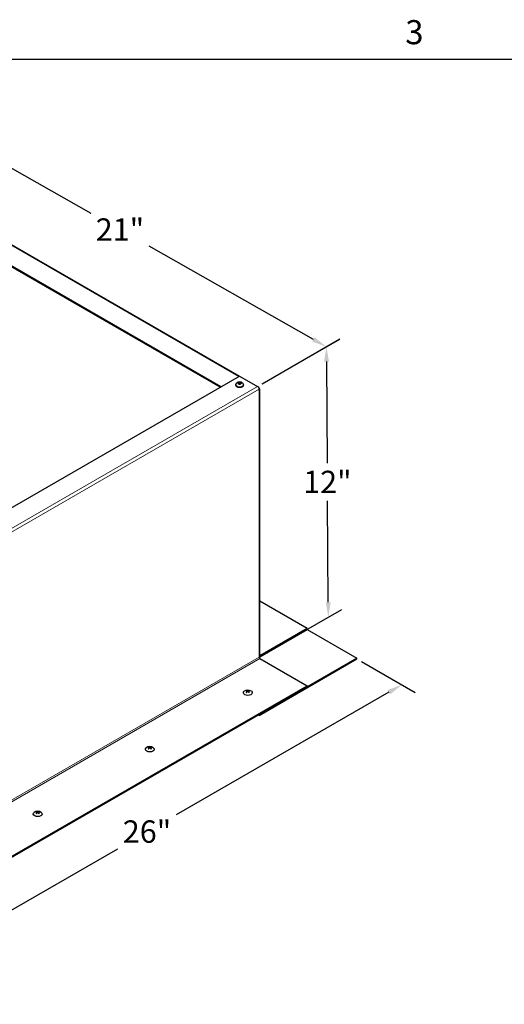
# Model space of a CAD drawing. Units: inches. Extents: x -2 to 118, y 3 to 76.
# Drawn here: x 29 to 46, y 41 to 76 of the extents above; entities that cross this region are included whole.
import ezdxf

# ---------------------------------------------------------------- set-up
doc = ezdxf.new("R2010")
doc.units = ezdxf.units.IN
doc.header["$LTSCALE"] = 7
doc.header["$MEASUREMENT"] = 0
for name, color, linetype, lineweight in [('Border (ANSI)', 7, 'Continuous', 25), ('Dimension (ANSI)', 5, 'Continuous', 25), ('Visible (ANSI)', 7, 'Continuous', 25), ('Visible Narrow (ANSI)', 7, 'Continuous', 5)]:
    doc.layers.add(name, color=color, linetype=linetype, lineweight=lineweight)
doc.layers.add('Installation', color=7, linetype='Continuous')
doc.layers.add('Sales', color=7, linetype='Continuous')
doc.styles.add('Arial', font='arial.ttf')
doc.styles.add('Note Text (ANSI)', font='tahoma.ttf')
doc.dimstyles.new('Kyle dims (3D)', dxfattribs={"dimscale": 2.666667, "dimtxt": 0.3, "dimasz": 0.2, "dimexe": 0.18, "dimexo": 0.0625, "dimgap": 0.1, "dimtad": 0, "dimtih": 1, "dimtoh": 1, "dimlfac": 1.25, "dimzin": 0, "dimdsep": 46, "dimtxsty": 'Arial', "dimcen": 0.09, "dimclrd": 256, "dimclre": 256, "dimclrt": 256, "dimadec": 0, "dimazin": 0, "dimtfac": 1, "dimtofl": 0, "dimtmove": 0, "dimatfit": 3, "dimfxl": 1, "dimtolj": 1, "dimtzin": 0, "dimarcsym": 0})

# ---------------------------------------------------------------- blocks, each defined once
blk = doc.blocks.new('Borders Default Border')
at = {"layer": 'Border (ANSI)', "flags": 128}
blk.add_lwpolyline([(0.38, 0.62), (0.38, 10.38), (16.62, 10.38), (16.62, 0.62), (0.38, 0.62)], dxfattribs=at)
at = {"layer": 'Border (ANSI)', "insert": (6.3377, 10.4175), "char_height": 0.12, "attachment_point": 7, "style": 'Note Text (ANSI)'}
blk.add_mtext('3', dxfattribs=at)
blk = doc.blocks.new('*D8')
at = {"layer": 'Defpoints', "color": 0, "transparency": 16777216}
for p in [(40.84, 52.947), (42.441, 52.023), (22.647, 42.443)]:
    blk.add_point(p, dxfattribs=at)
at = {"layer": 'Dimension (ANSI)', "lineweight": -2, "transparency": 16777216}
for p, q in [((41.007, 52.851), (42.921, 51.746)), ((41.979, 51.756), (34.388, 47.374)), ((24.709, 41.786), (32.3, 46.168)), ((22.814, 42.347), (24.727, 41.242))]:
    blk.add_line(p, q, dxfattribs=at)
at = {"layer": 'Dimension (ANSI)', "transparency": 16777216}
for points in [[(41.934, 51.833), (42.023, 51.679), (42.441, 52.023)], [(24.665, 41.863), (24.754, 41.709), (24.247, 41.519)]]:
    blk.add_solid(points, dxfattribs=at)
at = {"layer": 'Dimension (ANSI)', "transparency": 16777216, "insert": (33.344, 47.179), "char_height": 0.8, "attachment_point": 2, "style": 'Arial'}
blk.add_mtext('\\A1;26"', dxfattribs=at)
blk = doc.blocks.new('*D9')
at = {"layer": 'Defpoints', "color": 0, "transparency": 16777216}
for p in [(37.293, 62.681), (39.818, 54.437), (37.377, 53.027)]:
    blk.add_point(p, dxfattribs=at)
at = {"layer": 'Dimension (ANSI)', "lineweight": -2, "transparency": 16777216}
for p, q in [((37.459, 62.777), (40.227, 64.375)), ((39.752, 63.566), (39.778, 59.936)), ((39.814, 54.97), (39.788, 58.6)), ((37.543, 53.123), (40.296, 54.713))]:
    blk.add_line(p, q, dxfattribs=at)
at = {"layer": 'Dimension (ANSI)', "transparency": 16777216}
for points in [[(39.841, 63.566), (39.663, 63.565), (39.748, 64.099)], [(39.903, 54.971), (39.725, 54.969), (39.818, 54.437)]]:
    blk.add_solid(points, dxfattribs=at)
at = {"layer": 'Dimension (ANSI)', "transparency": 16777216, "insert": (39.783, 59.669), "char_height": 0.8, "attachment_point": 2, "style": 'Arial'}
blk.add_mtext('\\A1;12"', dxfattribs=at)
blk = doc.blocks.new('*D10')
at = {"layer": 'Defpoints', "color": 0, "transparency": 16777216}
for p in [(22.647, 71.105), (39.748, 64.099), (37.293, 62.681)]:
    blk.add_point(p, dxfattribs=at)
at = {"layer": 'Dimension (ANSI)', "lineweight": -2, "transparency": 16777216}
for p, q in [((22.814, 71.202), (25.489, 72.746)), ((25.471, 72.204), (31.334, 68.876)), ((39.285, 64.362), (33.422, 67.691)), ((37.461, 62.778), (40.231, 64.377))]:
    blk.add_line(p, q, dxfattribs=at)
at = {"layer": 'Dimension (ANSI)', "transparency": 16777216}
for points in [[(25.515, 72.282), (25.427, 72.127), (25.007, 72.468)], [(39.329, 64.439), (39.241, 64.285), (39.748, 64.099)]]:
    blk.add_solid(points, dxfattribs=at)
at = {"layer": 'Dimension (ANSI)', "transparency": 16777216, "insert": (32.378, 68.685), "char_height": 0.8, "attachment_point": 2, "style": 'Arial'}
blk.add_mtext('\\A1;21"', dxfattribs=at)

msp = doc.modelspace()

# ---------------------------------------------------------------- linework, layer by layer
at = {"layer": 'Installation'}
for p, q in [((36.784, 51.737), (36.784, 51.731)), ((36.91, 51.783), (36.91, 51.76)), ((36.918, 51.795), (36.918, 51.768)), ((36.925, 51.813), (36.925, 51.774)), ((36.961, 51.813), (36.961, 51.774)), ((36.968, 51.795), (36.968, 51.768)), ((36.976, 51.783), (36.976, 51.76)), ((37.101, 51.737), (37.101, 51.731)), ((33.284, 49.716), (33.284, 49.71)), ((33.41, 49.763), (33.41, 49.739)), ((33.418, 49.775), (33.418, 49.748)), ((33.425, 49.792), (33.425, 49.754)), ((33.461, 49.792), (33.461, 49.754)), ((33.468, 49.775), (33.468, 49.748)), ((33.476, 49.763), (33.476, 49.739)), ((33.601, 49.716), (33.601, 49.71)), ((29.284, 47.407), (29.284, 47.401)), ((29.41, 47.453), (29.41, 47.43)), ((29.418, 47.465), (29.418, 47.438)), ((29.425, 47.483), (29.425, 47.444)), ((29.461, 47.483), (29.461, 47.444)), ((29.468, 47.465), (29.468, 47.438)), ((29.476, 47.453), (29.476, 47.43)), ((29.601, 47.407), (29.601, 47.401))]:
    msp.add_line(p, q, dxfattribs=at)
for centre in [(36.943, 51.626), (33.443, 49.606), (29.443, 47.296)]:
    msp.add_arc(centre, 0.208, 52.659, 127.341, dxfattribs=at)
at = {"layer": 'Installation', "extrusion": (0, 0, -1)}
for centre, major_axis, ratio, start_param, end_param in [((36.943, 51.737), (-0.158, 0), 0.57735, 2.493781, 6.930997), ((36.943, 51.785), (0.0737, 0), 0.57735, 3.747933, 4.106049), ((36.939, 51.623), (-0.116, 0.173), 0.609041, 0.465894, 0.648682), ((36.939, 51.629), (0.113, 0.175), 0.619117, 5.108008, 5.290797), ((36.943, 51.785), (-0.0737, 0), 0.57735, 5.318729, 5.676845), ((36.943, 51.783), (-0.067, 0), 0.57735, 0.70416, 0.975412), ((36.948, 51.629), (-0.093, 0.187), 0.543111, 0.391196, 0.573985), ((36.948, 51.624), (-0.095, -0.185), 0.533035, 2.023735, 2.206524), ((36.938, 51.629), (0.093, 0.187), 0.543111, 5.7092, 5.891989), ((36.938, 51.624), (-0.095, 0.185), 0.533035, 0.935069, 1.117857), ((36.947, 51.623), (-0.116, -0.173), 0.609041, 2.49291, 2.675699), ((36.947, 51.629), (0.113, -0.175), 0.619117, 4.133981, 4.31677), ((36.943, 51.783), (-0.067, 0), 0.57735, 2.166181, 2.437433), ((36.943, 51.785), (0.0737, 0), 0.57735, 5.318729, 5.676845), ((36.943, 51.785), (-0.0737, 0), 0.57735, 3.747933, 4.106049), ((33.443, 49.716), (-0.158, 0), 0.57735, 2.493781, 6.930997), ((33.443, 49.765), (0.0737, 0), 0.57735, 3.747933, 4.106049), ((33.439, 49.603), (-0.116, 0.173), 0.609041, 0.465894, 0.648682), ((33.439, 49.608), (0.113, 0.175), 0.619117, 5.108008, 5.290797), ((33.443, 49.765), (-0.0737, 0), 0.57735, 5.318729, 5.676845), ((33.443, 49.763), (-0.067, 0), 0.57735, 0.70416, 0.975412), ((33.448, 49.608), (-0.093, 0.187), 0.543111, 0.391196, 0.573985), ((33.448, 49.603), (-0.095, -0.185), 0.533035, 2.023735, 2.206524), ((33.438, 49.608), (0.093, 0.187), 0.543111, 5.7092, 5.891989), ((33.438, 49.603), (-0.095, 0.185), 0.533035, 0.935069, 1.117857), ((33.447, 49.603), (-0.116, -0.173), 0.609041, 2.49291, 2.675699), ((33.447, 49.608), (0.113, -0.175), 0.619117, 4.133981, 4.31677), ((33.443, 49.763), (-0.067, 0), 0.57735, 2.166181, 2.437433), ((33.443, 49.765), (0.0737, 0), 0.57735, 5.318729, 5.676845), ((33.443, 49.765), (-0.0737, 0), 0.57735, 3.747933, 4.106049), ((29.443, 47.455), (0.0737, 0), 0.57735, 3.747933, 4.106049), ((29.443, 47.453), (-0.067, 0), 0.57735, 0.70416, 0.975412), ((29.448, 47.299), (-0.093, 0.187), 0.543111, 0.391196, 0.573985), ((29.438, 47.299), (0.093, 0.187), 0.543111, 5.7092, 5.891989), ((29.443, 47.453), (-0.067, 0), 0.57735, 2.166181, 2.437433), ((29.443, 47.455), (0.0737, 0), 0.57735, 5.318729, 5.676845), ((29.443, 47.407), (-0.158, 0), 0.57735, 2.493781, 6.930997), ((29.439, 47.293), (-0.116, 0.173), 0.609041, 0.465894, 0.648682), ((29.439, 47.299), (0.113, 0.175), 0.619117, 5.108008, 5.290797), ((29.443, 47.455), (-0.0737, 0), 0.57735, 5.318729, 5.676845), ((29.448, 47.294), (-0.095, -0.185), 0.533035, 2.023735, 2.206524), ((29.438, 47.294), (-0.095, 0.185), 0.533035, 0.935069, 1.117857), ((29.447, 47.293), (-0.116, -0.173), 0.609041, 2.49291, 2.675699), ((29.447, 47.299), (0.113, -0.175), 0.619117, 4.133981, 4.31677), ((29.443, 47.455), (-0.0737, 0), 0.57735, 3.747933, 4.106049)]:
    msp.add_ellipse(centre, major_axis=major_axis, ratio=ratio, start_param=start_param, end_param=end_param, dxfattribs=at)
at = {"layer": 'Installation'}
for points, knots in [([(36.887, 51.762), (36.887, 51.762), (36.887, 51.762), (36.886, 51.763), (36.886, 51.763), (36.885, 51.763), (36.884, 51.762), (36.883, 51.762), (36.883, 51.762), (36.882, 51.761)], [0.04942502, 0.04942502, 0.04942502, 0.04942502, 0.05091228, 0.05091228, 0.05601834, 0.05601834, 0.06114306, 0.06114306, 0.06582898, 0.06582898, 0.06582898, 0.06582898]), ([(36.887, 51.762), (36.888, 51.761), (36.889, 51.761), (36.891, 51.759), (36.892, 51.758), (36.894, 51.757), (36.895, 51.756), (36.898, 51.755), (36.899, 51.754), (36.901, 51.753), (36.902, 51.753), (36.903, 51.753)], [1.3817615, 1.3817615, 1.3817615, 1.3817615, 1.4571374, 1.4571374, 1.5325132, 1.5325132, 1.607889, 1.607889, 1.6832649, 1.6832649, 1.7304953, 1.7304953, 1.7304953, 1.7304953]), ([(36.905, 51.815), (36.905, 51.816), (36.905, 51.816), (36.904, 51.817), (36.904, 51.818), (36.903, 51.819), (36.903, 51.82), (36.902, 51.82), (36.901, 51.82), (36.901, 51.82)], [0.04677421, 0.04677421, 0.04677421, 0.04677421, 0.05091228, 0.05091228, 0.05601834, 0.05601834, 0.06114306, 0.06114306, 0.06582898, 0.06582898, 0.06582898, 0.06582898]), ([(36.91, 51.783), (36.912, 51.785), (36.914, 51.787), (36.917, 51.791), (36.918, 51.793), (36.918, 51.796), (36.918, 51.798), (36.916, 51.801), (36.914, 51.802), (36.911, 51.803), (36.911, 51.804), (36.91, 51.804)], [0, 0, 0, 0, 0.02306, 0.02306, 0.0461199, 0.0461199, 0.0690863, 0.0690863, 0.0920527, 0.0920527, 0.1000118, 0.1000118, 0.1000118, 0.1000118]), ([(36.925, 51.813), (36.927, 51.812), (36.93, 51.811), (36.935, 51.81), (36.938, 51.81), (36.944, 51.81), (36.948, 51.81), (36.953, 51.81), (36.956, 51.811), (36.959, 51.812), (36.96, 51.812), (36.961, 51.813)], [0, 0, 0, 0, 0.02306, 0.02306, 0.0461199, 0.0461199, 0.0690863, 0.0690863, 0.0920527, 0.0920527, 0.1000118, 0.1000118, 0.1000118, 0.1000118]), ([(36.961, 51.775), (36.959, 51.776), (36.956, 51.778), (36.951, 51.78), (36.947, 51.781), (36.941, 51.781), (36.938, 51.781), (36.932, 51.779), (36.93, 51.778), (36.927, 51.776), (36.926, 51.775), (36.925, 51.775)], [0, 0, 0, 0, 0.02306, 0.02306, 0.0461199, 0.0461199, 0.0690863, 0.0690863, 0.0920527, 0.0920527, 0.1000118, 0.1000118, 0.1000118, 0.1000118]), ([(36.976, 51.804), (36.974, 51.803), (36.972, 51.802), (36.969, 51.799), (36.968, 51.798), (36.968, 51.794), (36.968, 51.792), (36.97, 51.789), (36.972, 51.787), (36.974, 51.784), (36.975, 51.784), (36.976, 51.783)], [0, 0, 0, 0, 0.02306, 0.02306, 0.0461199, 0.0461199, 0.0690863, 0.0690863, 0.0920527, 0.0920527, 0.1000118, 0.1000118, 0.1000118, 0.1000118]), ([(36.985, 51.82), (36.984, 51.82), (36.984, 51.82), (36.983, 51.82), (36.983, 51.819), (36.982, 51.818), (36.981, 51.817), (36.981, 51.816), (36.981, 51.816), (36.98, 51.815)], [0.01569829, 0.01569829, 0.01569829, 0.01569829, 0.02038421, 0.02038421, 0.02550893, 0.02550893, 0.03061499, 0.03061499, 0.03475305, 0.03475305, 0.03475305, 0.03475305]), ([(36.983, 51.753), (36.984, 51.753), (36.985, 51.753), (36.987, 51.754), (36.988, 51.755), (36.99, 51.756), (36.992, 51.757), (36.994, 51.758), (36.995, 51.759), (36.997, 51.761), (36.998, 51.761), (36.999, 51.762)], [2.9818937, 2.9818937, 2.9818937, 2.9818937, 3.0291241, 3.0291241, 3.1044999, 3.1044999, 3.1798758, 3.1798758, 3.2552516, 3.2552516, 3.3306275, 3.3306275, 3.3306275, 3.3306275]), ([(37.003, 51.761), (37.003, 51.762), (37.002, 51.762), (37.002, 51.762), (37.001, 51.763), (37, 51.763), (36.999, 51.763), (36.999, 51.762), (36.999, 51.762), (36.999, 51.762)], [0.01569829, 0.01569829, 0.01569829, 0.01569829, 0.02038421, 0.02038421, 0.02550893, 0.02550893, 0.03061499, 0.03061499, 0.03210225, 0.03210225, 0.03210225, 0.03210225]), ([(33.387, 49.741), (33.387, 49.741), (33.387, 49.742), (33.386, 49.742), (33.386, 49.742), (33.385, 49.742), (33.384, 49.742), (33.383, 49.741), (33.383, 49.741), (33.382, 49.74)], [0.04942502, 0.04942502, 0.04942502, 0.04942502, 0.05091228, 0.05091228, 0.05601834, 0.05601834, 0.06114306, 0.06114306, 0.06582898, 0.06582898, 0.06582898, 0.06582898]), ([(33.387, 49.741), (33.388, 49.741), (33.389, 49.74), (33.391, 49.738), (33.392, 49.738), (33.394, 49.736), (33.395, 49.736), (33.398, 49.734), (33.399, 49.734), (33.401, 49.733), (33.402, 49.732), (33.403, 49.732)], [1.3817615, 1.3817615, 1.3817615, 1.3817615, 1.4571374, 1.4571374, 1.5325132, 1.5325132, 1.607889, 1.607889, 1.6832649, 1.6832649, 1.7304953, 1.7304953, 1.7304953, 1.7304953]), ([(33.405, 49.795), (33.405, 49.795), (33.405, 49.796), (33.404, 49.797), (33.404, 49.797), (33.403, 49.798), (33.403, 49.799), (33.402, 49.799), (33.401, 49.8), (33.401, 49.8)], [0.04677421, 0.04677421, 0.04677421, 0.04677421, 0.05091228, 0.05091228, 0.05601834, 0.05601834, 0.06114306, 0.06114306, 0.06582898, 0.06582898, 0.06582898, 0.06582898]), ([(33.41, 49.763), (33.412, 49.764), (33.414, 49.766), (33.417, 49.77), (33.418, 49.772), (33.418, 49.775), (33.418, 49.777), (33.416, 49.78), (33.414, 49.781), (33.411, 49.783), (33.411, 49.783), (33.41, 49.783)], [0, 0, 0, 0, 0.02306, 0.02306, 0.0461199, 0.0461199, 0.0690863, 0.0690863, 0.0920527, 0.0920527, 0.1000118, 0.1000118, 0.1000118, 0.1000118]), ([(33.425, 49.792), (33.427, 49.791), (33.43, 49.79), (33.435, 49.789), (33.438, 49.789), (33.444, 49.789), (33.448, 49.789), (33.453, 49.79), (33.456, 49.79), (33.459, 49.791), (33.46, 49.792), (33.461, 49.792)], [0, 0, 0, 0, 0.02306, 0.02306, 0.0461199, 0.0461199, 0.0690863, 0.0690863, 0.0920527, 0.0920527, 0.1000118, 0.1000118, 0.1000118, 0.1000118]), ([(33.461, 49.754), (33.459, 49.756), (33.456, 49.757), (33.451, 49.759), (33.447, 49.76), (33.441, 49.76), (33.438, 49.76), (33.432, 49.758), (33.43, 49.757), (33.427, 49.755), (33.426, 49.754), (33.425, 49.754)], [0, 0, 0, 0, 0.02306, 0.02306, 0.0461199, 0.0461199, 0.0690863, 0.0690863, 0.0920527, 0.0920527, 0.1000118, 0.1000118, 0.1000118, 0.1000118]), ([(33.476, 49.783), (33.474, 49.782), (33.472, 49.781), (33.469, 49.779), (33.468, 49.777), (33.468, 49.774), (33.468, 49.772), (33.47, 49.768), (33.472, 49.766), (33.474, 49.764), (33.475, 49.763), (33.476, 49.763)], [0, 0, 0, 0, 0.02306, 0.02306, 0.0461199, 0.0461199, 0.0690863, 0.0690863, 0.0920527, 0.0920527, 0.1000118, 0.1000118, 0.1000118, 0.1000118]), ([(33.485, 49.8), (33.484, 49.8), (33.484, 49.799), (33.483, 49.799), (33.483, 49.798), (33.482, 49.797), (33.481, 49.797), (33.481, 49.796), (33.481, 49.795), (33.48, 49.795)], [0.01569829, 0.01569829, 0.01569829, 0.01569829, 0.02038421, 0.02038421, 0.02550893, 0.02550893, 0.03061499, 0.03061499, 0.03475305, 0.03475305, 0.03475305, 0.03475305]), ([(33.483, 49.732), (33.484, 49.732), (33.485, 49.733), (33.487, 49.734), (33.488, 49.734), (33.49, 49.736), (33.492, 49.736), (33.494, 49.738), (33.495, 49.738), (33.497, 49.74), (33.498, 49.741), (33.499, 49.741)], [2.9818937, 2.9818937, 2.9818937, 2.9818937, 3.0291241, 3.0291241, 3.1044999, 3.1044999, 3.1798758, 3.1798758, 3.2552516, 3.2552516, 3.3306275, 3.3306275, 3.3306275, 3.3306275]), ([(33.503, 49.74), (33.503, 49.741), (33.502, 49.741), (33.502, 49.742), (33.501, 49.742), (33.5, 49.742), (33.499, 49.742), (33.499, 49.742), (33.499, 49.741), (33.499, 49.741)], [0.01569829, 0.01569829, 0.01569829, 0.01569829, 0.02038421, 0.02038421, 0.02550893, 0.02550893, 0.03061499, 0.03061499, 0.03210225, 0.03210225, 0.03210225, 0.03210225]), ([(29.405, 47.485), (29.405, 47.486), (29.405, 47.486), (29.404, 47.487), (29.404, 47.488), (29.403, 47.489), (29.403, 47.489), (29.402, 47.49), (29.401, 47.49), (29.401, 47.49)], [0.04677421, 0.04677421, 0.04677421, 0.04677421, 0.05091228, 0.05091228, 0.05601834, 0.05601834, 0.06114306, 0.06114306, 0.06582898, 0.06582898, 0.06582898, 0.06582898]), ([(29.485, 47.49), (29.484, 47.49), (29.484, 47.49), (29.483, 47.489), (29.483, 47.489), (29.482, 47.488), (29.481, 47.487), (29.481, 47.486), (29.481, 47.486), (29.48, 47.485)], [0.01569829, 0.01569829, 0.01569829, 0.01569829, 0.02038421, 0.02038421, 0.02550893, 0.02550893, 0.03061499, 0.03061499, 0.03475305, 0.03475305, 0.03475305, 0.03475305]), ([(29.387, 47.432), (29.387, 47.432), (29.387, 47.432), (29.386, 47.432), (29.386, 47.433), (29.385, 47.432), (29.384, 47.432), (29.383, 47.432), (29.383, 47.431), (29.382, 47.431)], [0.04942502, 0.04942502, 0.04942502, 0.04942502, 0.05091228, 0.05091228, 0.05601834, 0.05601834, 0.06114306, 0.06114306, 0.06582898, 0.06582898, 0.06582898, 0.06582898]), ([(29.387, 47.432), (29.388, 47.431), (29.389, 47.43), (29.391, 47.429), (29.392, 47.428), (29.394, 47.427), (29.395, 47.426), (29.398, 47.425), (29.399, 47.424), (29.401, 47.423), (29.402, 47.423), (29.403, 47.423)], [1.3817615, 1.3817615, 1.3817615, 1.3817615, 1.4571374, 1.4571374, 1.5325132, 1.5325132, 1.607889, 1.607889, 1.6832649, 1.6832649, 1.7304953, 1.7304953, 1.7304953, 1.7304953]), ([(29.41, 47.453), (29.412, 47.455), (29.414, 47.457), (29.417, 47.46), (29.418, 47.462), (29.418, 47.466), (29.418, 47.468), (29.416, 47.471), (29.414, 47.472), (29.411, 47.473), (29.411, 47.474), (29.41, 47.474)], [0, 0, 0, 0, 0.02306, 0.02306, 0.0461199, 0.0461199, 0.0690863, 0.0690863, 0.0920527, 0.0920527, 0.1000118, 0.1000118, 0.1000118, 0.1000118]), ([(29.425, 47.483), (29.427, 47.482), (29.43, 47.481), (29.435, 47.48), (29.438, 47.48), (29.444, 47.479), (29.448, 47.48), (29.453, 47.48), (29.456, 47.481), (29.459, 47.482), (29.46, 47.482), (29.461, 47.483)], [0, 0, 0, 0, 0.02306, 0.02306, 0.0461199, 0.0461199, 0.0690863, 0.0690863, 0.0920527, 0.0920527, 0.1000118, 0.1000118, 0.1000118, 0.1000118]), ([(29.461, 47.444), (29.459, 47.446), (29.456, 47.448), (29.451, 47.45), (29.447, 47.45), (29.441, 47.451), (29.438, 47.45), (29.432, 47.449), (29.43, 47.448), (29.427, 47.446), (29.426, 47.445), (29.425, 47.444)], [0, 0, 0, 0, 0.02306, 0.02306, 0.0461199, 0.0461199, 0.0690863, 0.0690863, 0.0920527, 0.0920527, 0.1000118, 0.1000118, 0.1000118, 0.1000118]), ([(29.476, 47.474), (29.474, 47.473), (29.472, 47.472), (29.469, 47.469), (29.468, 47.468), (29.468, 47.464), (29.468, 47.462), (29.47, 47.459), (29.472, 47.457), (29.474, 47.454), (29.475, 47.454), (29.476, 47.453)], [0, 0, 0, 0, 0.02306, 0.02306, 0.0461199, 0.0461199, 0.0690863, 0.0690863, 0.0920527, 0.0920527, 0.1000118, 0.1000118, 0.1000118, 0.1000118]), ([(29.483, 47.423), (29.484, 47.423), (29.485, 47.423), (29.487, 47.424), (29.488, 47.425), (29.49, 47.426), (29.492, 47.427), (29.494, 47.428), (29.495, 47.429), (29.497, 47.43), (29.498, 47.431), (29.499, 47.432)], [2.9818937, 2.9818937, 2.9818937, 2.9818937, 3.0291241, 3.0291241, 3.1044999, 3.1044999, 3.1798758, 3.1798758, 3.2552516, 3.2552516, 3.3306275, 3.3306275, 3.3306275, 3.3306275]), ([(29.503, 47.431), (29.503, 47.431), (29.502, 47.432), (29.502, 47.432), (29.501, 47.432), (29.5, 47.433), (29.499, 47.432), (29.499, 47.432), (29.499, 47.432), (29.499, 47.432)], [0.01569829, 0.01569829, 0.01569829, 0.01569829, 0.02038421, 0.02038421, 0.02550893, 0.02550893, 0.03061499, 0.03061499, 0.03210225, 0.03210225, 0.03210225, 0.03210225])]:
    msp.add_open_spline(points, degree=3, knots=knots, dxfattribs=at)
for points, weights in [([(36.905, 51.815), (36.907, 51.81), (36.909, 51.804)], [1.0017320245, 1.00371121181, 1.00393887891]), ([(36.918, 51.782), (36.922, 51.778), (36.924, 51.774)], [1.11362122086, 1.23376129339, 1.34879987063]), ([(36.961, 51.774), (36.964, 51.778), (36.968, 51.782)], [1.34879987063, 1.23376129339, 1.11362122086]), ([(36.977, 51.804), (36.979, 51.81), (36.98, 51.815)], [1.00393887892, 1.00371121182, 1.00173202451]), ([(33.405, 49.795), (33.407, 49.789), (33.409, 49.784)], [1.0017320245, 1.00371121181, 1.00393887891]), ([(33.418, 49.762), (33.422, 49.757), (33.424, 49.753)], [1.11362122086, 1.23376129339, 1.34879987063]), ([(33.461, 49.753), (33.464, 49.757), (33.468, 49.762)], [1.34879987063, 1.23376129339, 1.11362122086]), ([(33.477, 49.784), (33.479, 49.789), (33.48, 49.795)], [1.00393887892, 1.00371121182, 1.00173202451]), ([(29.405, 47.485), (29.407, 47.479), (29.409, 47.474)], [1.0017320245, 1.00371121181, 1.00393887891]), ([(29.477, 47.474), (29.479, 47.479), (29.48, 47.485)], [1.00393887892, 1.00371121182, 1.00173202451]), ([(29.418, 47.452), (29.422, 47.448), (29.424, 47.444)], [1.11362122086, 1.23376129339, 1.34879987063]), ([(29.461, 47.444), (29.464, 47.448), (29.468, 47.452)], [1.34879987063, 1.23376129339, 1.11362122086])]:
    msp.add_rational_spline(points, weights, degree=2, dxfattribs=at)
at = {"layer": 'Sales'}
for p, q in [((36.517, 62.742), (36.517, 62.727)), ((36.649, 62.835), (36.584, 62.798)), ((36.584, 62.796), (36.649, 62.758)), ((36.651, 62.808), (36.606, 62.783)), ((36.651, 62.808), (36.651, 62.836)), ((36.695, 62.783), (36.651, 62.808)), ((36.717, 62.798), (36.653, 62.835)), ((36.653, 62.758), (36.717, 62.796)), ((36.784, 62.742), (36.784, 62.727))]:
    msp.add_line(p, q, dxfattribs=at)
for centre, major_axis, start_param, end_param in [((36.651, 62.742), (0.133, 0), 3.141593, 6.283185), ((36.651, 62.727), (0.133, 0), 3.141593, 6.283185), ((36.651, 62.797), (-0.0667, 0), 4.739371, 6.256204), ((36.651, 62.797), (-0.0667, 0), 0.026982, 1.543815), ((36.651, 62.797), (0.0667, 0), 0.026982, 1.543815), ((36.651, 62.797), (0.0667, 0), 4.739371, 6.256204)]:
    msp.add_ellipse(centre, major_axis=major_axis, ratio=0.57735, start_param=start_param, end_param=end_param, dxfattribs=at)
for points, knots in [([(36.517, 62.742), (36.517, 62.752), (36.519, 62.762), (36.526, 62.781), (36.531, 62.79), (36.543, 62.806), (36.551, 62.814), (36.57, 62.828), (36.581, 62.833), (36.606, 62.842), (36.621, 62.845), (36.649, 62.848), (36.664, 62.847), (36.693, 62.843), (36.707, 62.839), (36.734, 62.827), (36.747, 62.818), (36.766, 62.797), (36.774, 62.786), (36.782, 62.764), (36.784, 62.753), (36.784, 62.742)], [2.356194, 2.356194, 2.356194, 2.356194, 2.552154, 2.552154, 2.763341, 2.763341, 3.02271, 3.02271, 3.366425, 3.366425, 3.776582, 3.776582, 4.190046, 4.190046, 4.604729, 4.604729, 5.002421, 5.002421, 5.289408, 5.289408, 5.497787, 5.497787, 5.497787, 5.497787]), ([(36.784, 62.727), (36.784, 62.719), (36.782, 62.711), (36.775, 62.695), (36.769, 62.687), (36.754, 62.673), (36.744, 62.666), (36.722, 62.655), (36.709, 62.651), (36.682, 62.645), (36.668, 62.643), (36.639, 62.643), (36.625, 62.644), (36.598, 62.65), (36.585, 62.654), (36.561, 62.664), (36.55, 62.671), (36.533, 62.686), (36.526, 62.695), (36.519, 62.712), (36.517, 62.72), (36.517, 62.727)], [5.497787, 5.497787, 5.497787, 5.497787, 5.756998, 5.756998, 6.040742, 6.040742, 6.368104, 6.368104, 6.70994, 6.70994, 7.049071, 7.049071, 7.386281, 7.386281, 7.725022, 7.725022, 8.066839, 8.066839, 8.397152, 8.397152, 8.63938, 8.63938, 8.63938, 8.63938])]:
    msp.add_open_spline(points, degree=3, knots=knots, dxfattribs=at)
for points in [[(36.582, 62.797), (36.583, 62.797), (36.583, 62.797), (36.584, 62.798), (36.584, 62.798)], [(36.584, 62.796), (36.584, 62.796), (36.583, 62.796), (36.583, 62.796), (36.582, 62.797)], [(36.649, 62.835), (36.649, 62.835), (36.65, 62.836), (36.651, 62.836), (36.651, 62.836)], [(36.651, 62.757), (36.651, 62.757), (36.65, 62.758), (36.649, 62.758), (36.649, 62.758)], [(36.651, 62.836), (36.651, 62.836), (36.652, 62.836), (36.652, 62.835), (36.653, 62.835)], [(36.653, 62.758), (36.652, 62.758), (36.652, 62.758), (36.651, 62.757), (36.651, 62.757)], [(36.717, 62.798), (36.718, 62.798), (36.718, 62.797), (36.719, 62.797), (36.719, 62.797)], [(36.719, 62.797), (36.719, 62.796), (36.718, 62.796), (36.718, 62.796), (36.717, 62.796)]]:
    msp.add_open_spline(points, degree=3, dxfattribs=at)
at = {"layer": 'Visible (ANSI)'}
for p, q in [((22.687, 71.109), (36.646, 63.049)), ((35.98, 62.665), (22.005, 70.734)), ((35.953, 62.649), (22.647, 70.331)), ((22.036, 54.615), (36.651, 63.052)), ((36.651, 63.052), (37.293, 62.681)), ((37.316, 62.663), (37.333, 62.653)), ((37.344, 62.614), (37.349, 62.617)), ((37.349, 62.552), (37.349, 62.585)), ((37.372, 53.044), (37.372, 62.585)), ((39.067, 54.035), (37.372, 55.014)), ((39.067, 54.035), (37.377, 53.06)), ((37.377, 53.027), (39.067, 54.003)), ((39.067, 54.035), (39.067, 54.003)), ((39.067, 54.003), (40.84, 52.979)), ((40.84, 52.979), (37.349, 50.963)), ((37.349, 50.931), (40.84, 52.947)), ((37.377, 52.963), (39.067, 51.987)), ((40.84, 52.947), (40.84, 52.979)), ((24.452, 43.55), (39.067, 51.987)), ((24.452, 43.517), (39.067, 51.955)), ((39.067, 51.987), (39.067, 51.955)), ((37.321, 50.947), (37.349, 50.931)), ((37.349, 50.931), (37.349, 50.963))]:
    msp.add_line(p, q, dxfattribs=at)
for centre, major_axis, start_param, end_param in [((37.293, 62.617), (0.0395, -0.0684), 0.785398, 2.356194), ((37.293, 62.585), (0.0395, 0.0684), 5.497787, 6.544985), ((37.293, 62.585), (0.079, 0), 5.497787, 7.068583), ((37.293, 53.044), (0.079, 0), 5.497787, 6.283185), ((37.377, 52.995), (0.0198, -0.0342), 3.926991, 5.497787), ((37.377, 53.092), (0.0395, 0.0684), 3.655324, 3.926991), ((37.377, 53.092), (-0.0197, -0.0342), 0.612972, 0.785398)]:
    msp.add_ellipse(centre, major_axis=major_axis, ratio=0.57735, start_param=start_param, end_param=end_param, dxfattribs=at)
at = {"layer": 'Visible Narrow (ANSI)'}
for p, q in [((36.623, 63.036), (22.647, 71.105)), ((22.679, 54.244), (37.293, 62.681)), ((22.734, 54.147), (37.349, 62.585)), ((37.349, 53.011), (37.349, 62.552)), ((22.734, 44.574), (37.349, 53.011)), ((37.377, 52.963), (22.762, 44.525)), ((37.372, 53.062), (37.377, 53.06)), ((37.377, 53.06), (37.377, 53.027))]:
    msp.add_line(p, q, dxfattribs=at)

# ---------------------------------------------------------------- block references
at = {"layer": 'Defpoints', "xscale": 7.174999999999999, "yscale": 7.174999999999999, "zscale": 7.174999999999999}
msp.add_blockref('Borders Default Border', (-2.909, -0.109), dxfattribs=at)

# ---------------------------------------------------------------- dimensions: what is measured, and where the dimension line sits
at = {"layer": 'Dimension (ANSI)'}
for base, p1, p2, angle, picture, middle in [((39.748, 64.099), (22.647, 71.105), (37.293, 62.681), 150.417, '*D10', (32.378, 68.283)), ((39.818, 54.437), (37.293, 62.681), (37.377, 53.027), 90.4118, '*D9', (39.783, 59.268)), ((42.441, 52.023), (22.647, 42.443), (40.84, 52.947), 210, '*D8', (33.344, 46.771))]:
    dim = msp.add_linear_dim(base=base, p1=p1, p2=p2, angle=angle, dimstyle='Kyle dims (3D)', override={"dimdec": 0, "dimpost": '"'}, dxfattribs=at)
    dim.commit()
    dim.dimension.update_dxf_attribs({"geometry": picture, "text_midpoint": middle})

doc.saveas('drawing.dxf')
